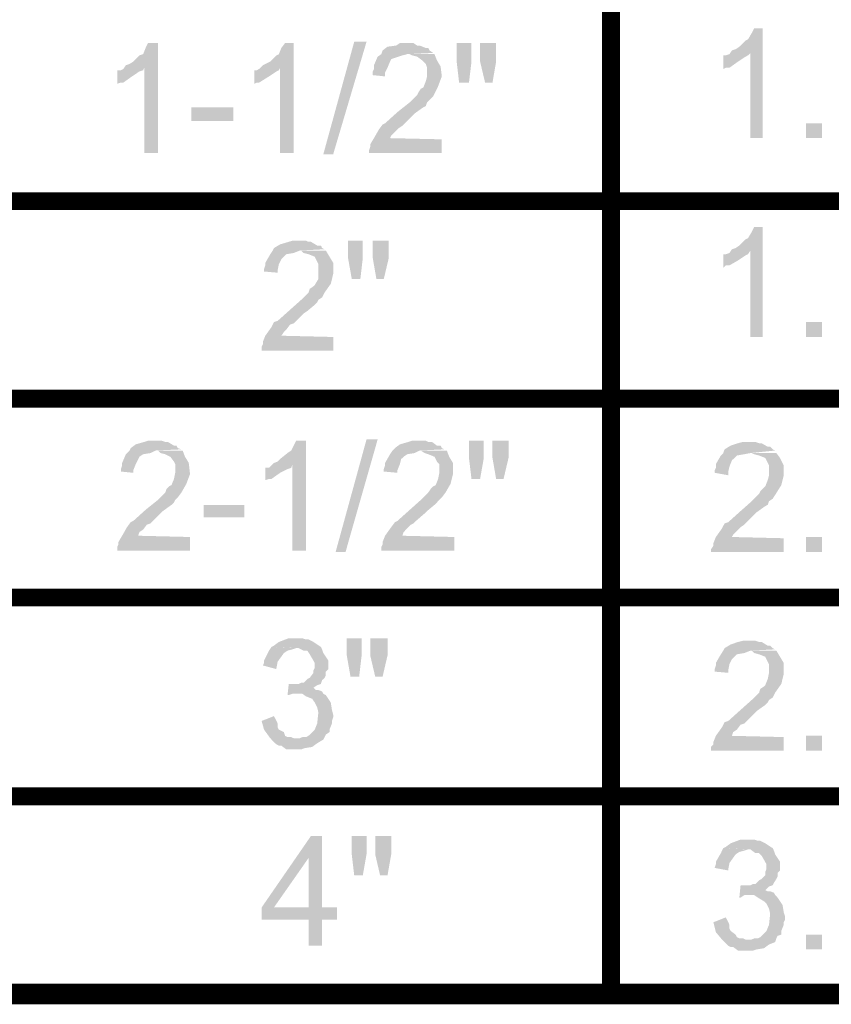
# Model space of a CAD drawing. Units: millimetres. Extents: x 3 to 294, y 4 to 206.
# Drawn here: x 29 to 41, y 4 to 18 of the extents above; entities that cross this region are included whole.
import ezdxf

# ---------------------------------------------------------------- set-up
doc = ezdxf.new("R2010")
doc.units = ezdxf.units.MM
doc.layers.add('H', color=7, linetype='Continuous')
doc.layers.add('P', color=7, linetype='Continuous')

msp = doc.modelspace()

# ---------------------------------------------------------------- hatches: boundary and pattern name
at = {"layer": 'H', "linetype": 'Continuous'}
for points in [[(39.758, 16.605), (39.758, 17.822), (39.493, 17.858), (39.546, 17.875), (39.599, 17.911), (39.688, 17.999), (39.723, 18.016), (39.776, 18.105), (39.811, 18.175), (39.934, 18.175), (39.934, 16.605), (39.758, 16.605)], [(31.097, 16.394), (31.097, 17.611), (30.833, 17.646), (30.886, 17.664), (30.939, 17.699), (31.027, 17.787), (31.08, 17.805), (31.115, 17.893), (31.15, 17.963), (31.291, 17.963), (31.291, 16.394), (31.097, 16.394)], [(33.038, 16.394), (33.038, 17.611), (32.791, 17.646), (32.826, 17.664), (32.897, 17.699), (32.985, 17.787), (33.02, 17.805), (33.055, 17.893), (33.108, 17.963), (33.232, 17.963), (33.232, 16.394), (33.038, 16.394)], [(33.655, 16.376), (34.096, 17.981), (34.272, 17.981), (33.796, 16.376), (33.655, 16.376)], [(34.537, 17.487), (34.361, 17.505), (34.361, 17.558), (34.378, 17.593), (34.378, 17.646), (34.431, 17.769), (34.484, 17.805), (34.502, 17.858), (34.572, 17.911), (34.696, 17.928), (34.749, 17.963), (34.943, 17.963), (34.996, 17.928), (35.031, 17.928), (35.119, 17.893), (35.154, 17.893), (35.172, 17.858), (35.225, 17.822), (34.854, 17.805), (34.784, 17.787), (34.678, 17.752), (34.625, 17.734), (34.608, 17.699), (34.572, 17.611), (34.537, 17.54), (34.537, 17.487)], [(35.595, 17.399), (35.56, 17.699), (35.56, 17.963), (35.772, 17.963), (35.772, 17.699), (35.736, 17.399), (35.595, 17.399)], [(35.966, 17.399), (35.895, 17.699), (35.895, 17.963), (36.124, 17.963), (36.124, 17.699), (36.072, 17.399), (35.966, 17.399)], [(34.308, 16.394), (34.308, 16.429), (34.325, 16.482), (34.325, 16.517), (34.378, 16.605), (34.449, 16.729), (34.502, 16.799), (34.537, 16.817), (34.713, 16.976), (34.89, 17.117), (34.996, 17.223), (35.013, 17.258), (35.048, 17.311), (35.084, 17.328), (35.119, 17.417), (35.137, 17.487), (35.137, 17.611), (35.119, 17.664), (35.066, 17.717), (34.996, 17.769), (34.925, 17.787), (34.89, 17.805), (35.243, 17.805), (35.278, 17.717), (35.331, 17.628), (35.348, 17.487), (35.295, 17.346), (35.225, 17.205), (35.172, 17.152), (35.137, 17.117), (35.119, 17.064), (35.084, 17.046), (34.96, 16.958), (34.925, 16.923), (34.819, 16.817), (34.784, 16.782), (34.731, 16.746), (34.678, 16.693), (34.625, 16.641), (34.608, 16.605), (35.348, 16.588), (35.348, 16.394), (34.308, 16.394)], [(39.37, 17.593), (39.37, 17.787), (39.405, 17.787), (39.458, 17.805), (39.493, 17.858), (39.758, 17.822), (39.723, 17.787), (39.688, 17.769), (39.582, 17.699), (39.458, 17.611), (39.405, 17.611), (39.37, 17.593)], [(30.709, 17.381), (30.709, 17.575), (30.762, 17.575), (30.798, 17.593), (30.833, 17.646), (31.097, 17.611), (31.08, 17.575), (31.027, 17.558), (30.921, 17.487), (30.798, 17.399), (30.762, 17.399), (30.709, 17.381)], [(32.667, 17.381), (32.667, 17.575), (32.703, 17.575), (32.738, 17.593), (32.791, 17.646), (33.038, 17.611), (33.02, 17.575), (32.985, 17.558), (32.879, 17.487), (32.738, 17.399), (32.703, 17.399), (32.667, 17.381)], [(31.768, 16.852), (31.768, 17.046), (32.367, 17.046), (32.367, 16.852), (31.768, 16.852)], [(40.552, 16.605), (40.552, 16.817), (40.781, 16.817), (40.781, 16.605), (40.552, 16.605)], [(39.758, 13.765), (39.758, 15), (39.493, 15.018), (39.546, 15.035), (39.599, 15.071), (39.688, 15.159), (39.723, 15.177), (39.776, 15.265), (39.811, 15.335), (39.934, 15.335), (39.934, 13.765), (39.758, 13.765)], [(33.002, 14.683), (32.808, 14.7), (32.808, 14.736), (32.826, 14.788), (32.826, 14.824), (32.897, 14.947), (32.932, 15), (32.949, 15.035), (33.038, 15.088), (33.161, 15.124), (33.214, 15.141), (33.408, 15.141), (33.443, 15.124), (33.479, 15.124), (33.567, 15.071), (33.62, 15.071), (33.637, 15.035), (33.673, 15.018), (33.32, 15), (33.232, 14.965), (33.126, 14.947), (33.091, 14.912), (33.055, 14.877), (33.02, 14.806), (33.002, 14.718), (33.002, 14.683)], [(34.061, 14.594), (34.008, 14.894), (34.008, 15.141), (34.219, 15.141), (34.219, 14.894), (34.184, 14.594), (34.061, 14.594)], [(34.413, 14.594), (34.361, 14.894), (34.361, 15.141), (34.59, 15.141), (34.59, 14.894), (34.519, 14.594), (34.413, 14.594)], [(32.773, 13.571), (32.773, 13.624), (32.791, 13.66), (32.791, 13.695), (32.826, 13.783), (32.914, 13.906), (32.949, 13.977), (33.002, 13.995), (33.179, 14.153), (33.338, 14.295), (33.443, 14.4), (33.461, 14.453), (33.514, 14.489), (33.532, 14.506), (33.584, 14.594), (33.584, 14.683), (33.584, 14.806), (33.567, 14.841), (33.532, 14.912), (33.443, 14.947), (33.373, 14.965), (33.338, 15), (33.69, 15), (33.743, 14.912), (33.796, 14.824), (33.796, 14.665), (33.761, 14.524), (33.673, 14.4), (33.637, 14.33), (33.584, 14.295), (33.567, 14.259), (33.532, 14.224), (33.426, 14.136), (33.373, 14.101), (33.267, 13.995), (33.232, 13.959), (33.179, 13.942), (33.126, 13.871), (33.091, 13.836), (33.055, 13.783), (33.796, 13.765), (33.796, 13.571), (32.773, 13.571)], [(39.37, 14.753), (39.37, 14.947), (39.405, 14.947), (39.458, 14.965), (39.493, 15.018), (39.758, 15), (39.723, 14.947), (39.688, 14.93), (39.582, 14.859), (39.458, 14.788), (39.405, 14.788), (39.37, 14.753)], [(40.552, 13.765), (40.552, 13.977), (40.781, 13.977), (40.781, 13.765), (40.552, 13.765)], [(30.939, 11.825), (30.762, 11.843), (30.762, 11.878), (30.78, 11.931), (30.78, 11.966), (30.833, 12.09), (30.886, 12.143), (30.903, 12.178), (30.974, 12.231), (31.097, 12.266), (31.15, 12.284), (31.344, 12.284), (31.397, 12.266), (31.433, 12.266), (31.521, 12.213), (31.556, 12.213), (31.574, 12.178), (31.627, 12.16), (31.256, 12.143), (31.186, 12.107), (31.08, 12.09), (31.027, 12.054), (31.009, 12.019), (30.974, 11.949), (30.939, 11.86), (30.939, 11.825)], [(33.214, 10.714), (33.214, 11.949), (32.949, 11.966), (33.002, 11.984), (33.055, 12.037), (33.143, 12.107), (33.196, 12.143), (33.232, 12.213), (33.267, 12.284), (33.408, 12.284), (33.408, 10.714), (33.214, 10.714)], [(33.831, 10.696), (34.272, 12.301), (34.431, 12.301), (33.973, 10.696), (33.831, 10.696)], [(34.713, 11.825), (34.519, 11.843), (34.519, 11.878), (34.537, 11.931), (34.537, 11.966), (34.608, 12.09), (34.643, 12.143), (34.678, 12.178), (34.749, 12.231), (34.872, 12.266), (34.925, 12.284), (35.119, 12.284), (35.154, 12.266), (35.207, 12.266), (35.278, 12.213), (35.331, 12.213), (35.348, 12.178), (35.384, 12.16), (35.031, 12.143), (34.96, 12.107), (34.854, 12.09), (34.802, 12.054), (34.766, 12.019), (34.749, 11.949), (34.713, 11.86), (34.713, 11.825)], [(35.772, 11.737), (35.736, 12.037), (35.736, 12.284), (35.948, 12.284), (35.948, 12.037), (35.895, 11.737), (35.772, 11.737)], [(36.124, 11.737), (36.072, 12.037), (36.072, 12.284), (36.301, 12.284), (36.301, 12.037), (36.23, 11.737), (36.124, 11.737)], [(39.441, 11.79), (39.247, 11.825), (39.247, 11.86), (39.264, 11.896), (39.264, 11.949), (39.335, 12.072), (39.37, 12.107), (39.388, 12.16), (39.476, 12.213), (39.582, 12.248), (39.652, 12.266), (39.829, 12.266), (39.882, 12.248), (39.917, 12.248), (40.005, 12.196), (40.04, 12.196), (40.076, 12.16), (40.111, 12.143), (39.758, 12.107), (39.67, 12.09), (39.564, 12.072), (39.529, 12.037), (39.493, 12.002), (39.458, 11.913), (39.441, 11.843), (39.441, 11.79)], [(30.709, 10.714), (30.709, 10.767), (30.727, 10.802), (30.727, 10.837), (30.78, 10.926), (30.85, 11.049), (30.903, 11.12), (30.939, 11.137), (31.115, 11.296), (31.291, 11.437), (31.397, 11.543), (31.415, 11.596), (31.45, 11.631), (31.485, 11.649), (31.521, 11.737), (31.538, 11.825), (31.538, 11.949), (31.521, 11.984), (31.468, 12.054), (31.397, 12.09), (31.327, 12.107), (31.291, 12.143), (31.644, 12.143), (31.679, 12.054), (31.732, 11.966), (31.75, 11.807), (31.697, 11.666), (31.627, 11.543), (31.574, 11.472), (31.538, 11.437), (31.521, 11.402), (31.485, 11.367), (31.362, 11.278), (31.327, 11.243), (31.221, 11.137), (31.186, 11.102), (31.133, 11.084), (31.08, 11.014), (31.027, 10.978), (31.009, 10.926), (31.75, 10.908), (31.75, 10.714), (30.709, 10.714)], [(34.484, 10.714), (34.484, 10.767), (34.502, 10.802), (34.502, 10.837), (34.537, 10.926), (34.625, 11.049), (34.678, 11.12), (34.713, 11.137), (34.89, 11.296), (35.048, 11.437), (35.154, 11.543), (35.19, 11.596), (35.225, 11.631), (35.26, 11.649), (35.295, 11.737), (35.313, 11.825), (35.313, 11.949), (35.278, 11.984), (35.243, 12.054), (35.154, 12.09), (35.101, 12.107), (35.048, 12.143), (35.419, 12.143), (35.454, 12.054), (35.507, 11.966), (35.507, 11.807), (35.472, 11.666), (35.401, 11.543), (35.348, 11.472), (35.313, 11.437), (35.278, 11.402), (35.243, 11.367), (35.137, 11.278), (35.101, 11.243), (34.978, 11.137), (34.943, 11.102), (34.907, 11.084), (34.837, 11.014), (34.802, 10.978), (34.784, 10.926), (35.525, 10.908), (35.525, 10.714), (34.484, 10.714)], [(39.194, 10.696), (39.194, 10.731), (39.229, 10.784), (39.229, 10.82), (39.264, 10.908), (39.352, 11.031), (39.388, 11.102), (39.441, 11.12), (39.617, 11.278), (39.776, 11.419), (39.882, 11.525), (39.899, 11.561), (39.952, 11.613), (39.97, 11.631), (40.005, 11.719), (40.023, 11.79), (40.023, 11.931), (40.005, 11.966), (39.97, 12.037), (39.882, 12.072), (39.811, 12.09), (39.776, 12.107), (40.128, 12.107), (40.181, 12.037), (40.234, 11.931), (40.234, 11.79), (40.199, 11.649), (40.111, 11.508), (40.076, 11.455), (40.023, 11.419), (40.005, 11.367), (39.97, 11.349), (39.846, 11.261), (39.811, 11.225), (39.705, 11.12), (39.67, 11.084), (39.617, 11.049), (39.564, 10.996), (39.511, 10.943), (39.493, 10.908), (40.234, 10.89), (40.234, 10.696), (39.194, 10.696)], [(32.826, 11.719), (32.826, 11.896), (32.879, 11.896), (32.914, 11.931), (32.949, 11.966), (33.214, 11.949), (33.196, 11.896), (33.143, 11.878), (33.038, 11.825), (32.914, 11.737), (32.879, 11.737), (32.826, 11.719)], [(31.944, 11.19), (31.944, 11.367), (32.526, 11.367), (32.526, 11.19), (31.944, 11.19)], [(40.552, 10.696), (40.552, 10.908), (40.781, 10.908), (40.781, 10.696), (40.552, 10.696)], [(33.567, 8.791), (33.214, 8.809), (33.302, 8.809), (33.338, 8.826), (33.373, 8.826), (33.426, 8.879), (33.461, 8.897), (33.514, 8.968), (33.514, 9.003), (33.532, 9.038), (33.532, 9.109), (33.461, 9.232), (33.426, 9.285), (33.373, 9.285), (33.302, 9.32), (32.914, 9.338), (32.949, 9.356), (33.02, 9.409), (33.161, 9.462), (33.232, 9.462), (33.355, 9.462), (33.408, 9.444), (33.443, 9.444), (33.514, 9.409), (33.62, 9.338), (33.637, 9.303), (33.655, 9.25), (33.726, 9.144), (33.726, 9.021), (33.69, 8.985), (33.69, 8.932), (33.673, 8.897), (33.637, 8.862), (33.62, 8.809), (33.567, 8.791)], [(34.043, 8.915), (33.99, 9.215), (33.99, 9.462), (34.202, 9.462), (34.202, 9.215), (34.167, 8.915), (34.043, 8.915)], [(34.396, 8.915), (34.325, 9.215), (34.325, 9.462), (34.572, 9.462), (34.572, 9.215), (34.502, 8.915), (34.396, 8.915)], [(39.441, 8.968), (39.247, 8.985), (39.247, 9.021), (39.264, 9.073), (39.264, 9.109), (39.335, 9.232), (39.37, 9.285), (39.388, 9.32), (39.476, 9.373), (39.582, 9.409), (39.652, 9.426), (39.829, 9.426), (39.882, 9.409), (39.917, 9.409), (40.005, 9.356), (40.04, 9.356), (40.076, 9.32), (40.111, 9.303), (39.758, 9.285), (39.67, 9.25), (39.564, 9.232), (39.529, 9.197), (39.493, 9.162), (39.458, 9.091), (39.441, 9.003), (39.441, 8.968)], [(32.985, 9.021), (32.791, 9.073), (32.808, 9.109), (32.808, 9.144), (32.879, 9.285), (32.914, 9.338), (33.267, 9.32), (33.214, 9.303), (33.143, 9.285), (33.091, 9.25), (33.002, 9.126), (32.985, 9.038), (32.985, 9.021)], [(39.194, 7.856), (39.194, 7.909), (39.229, 7.945), (39.229, 7.98), (39.264, 8.068), (39.352, 8.192), (39.388, 8.262), (39.441, 8.28), (39.617, 8.438), (39.776, 8.58), (39.882, 8.685), (39.899, 8.738), (39.952, 8.774), (39.97, 8.791), (40.005, 8.879), (40.023, 8.968), (40.023, 9.091), (40.005, 9.126), (39.97, 9.197), (39.882, 9.232), (39.811, 9.25), (39.776, 9.285), (40.128, 9.285), (40.181, 9.197), (40.234, 9.109), (40.234, 8.95), (40.199, 8.809), (40.111, 8.685), (40.076, 8.615), (40.023, 8.58), (40.005, 8.544), (39.97, 8.509), (39.846, 8.421), (39.811, 8.386), (39.705, 8.28), (39.67, 8.244), (39.617, 8.227), (39.564, 8.156), (39.511, 8.121), (39.493, 8.068), (40.234, 8.05), (40.234, 7.856), (39.194, 7.856)], [(33.143, 8.65), (33.161, 8.809), (33.214, 8.809), (33.567, 8.791), (33.514, 8.756), (33.549, 8.721), (33.584, 8.721), (33.637, 8.703), (33.655, 8.668), (33.214, 8.668), (33.161, 8.65), (33.143, 8.65)], [(33.126, 7.874), (33.055, 7.927), (33.02, 7.927), (32.985, 7.945), (32.949, 7.98), (32.897, 8.033), (33.32, 8.033), (33.355, 8.05), (33.408, 8.05), (33.443, 8.068), (33.532, 8.156), (33.567, 8.244), (33.584, 8.403), (33.567, 8.474), (33.532, 8.544), (33.496, 8.597), (33.408, 8.632), (33.355, 8.668), (33.655, 8.668), (33.69, 8.65), (33.761, 8.544), (33.778, 8.438), (33.796, 8.368), (33.796, 8.333), (33.778, 8.28), (33.778, 8.244), (33.743, 8.156), (33.743, 8.121), (33.69, 8.086), (33.673, 8.05), (33.655, 8.015), (33.567, 7.962), (33.496, 7.909), (33.39, 7.892), (33.338, 7.874), (33.126, 7.874)], [(32.897, 8.033), (32.808, 8.156), (32.773, 8.28), (32.949, 8.35), (32.985, 8.28), (33.002, 8.244), (33.002, 8.192), (33.02, 8.156), (33.091, 8.121), (33.108, 8.068), (33.143, 8.05), (33.196, 8.05), (33.232, 8.033), (32.897, 8.033)], [(40.552, 7.856), (40.552, 8.068), (40.781, 8.068), (40.781, 7.856), (40.552, 7.856)], [(33.443, 5.069), (33.443, 5.44), (32.773, 5.44), (32.773, 5.616), (33.479, 6.639), (33.637, 6.639), (33.443, 6.322), (32.949, 5.616), (33.849, 5.616), (33.849, 5.44), (33.637, 5.44), (33.637, 5.069), (33.443, 5.069)], [(33.443, 5.616), (33.443, 6.322), (33.637, 6.639), (33.637, 5.616), (33.443, 5.616)], [(34.096, 6.075), (34.061, 6.375), (34.061, 6.639), (34.272, 6.639), (34.272, 6.375), (34.219, 6.075), (34.096, 6.075)], [(34.466, 6.075), (34.396, 6.375), (34.396, 6.639), (34.625, 6.639), (34.625, 6.375), (34.572, 6.075), (34.466, 6.075)], [(40.023, 5.916), (39.67, 5.934), (39.758, 5.934), (39.793, 5.951), (39.829, 5.951), (39.882, 6.004), (39.917, 6.022), (39.97, 6.075), (39.97, 6.128), (39.987, 6.163), (39.987, 6.234), (39.917, 6.357), (39.882, 6.392), (39.829, 6.392), (39.758, 6.445), (39.37, 6.463), (39.405, 6.481), (39.476, 6.533), (39.617, 6.586), (39.688, 6.586), (39.811, 6.586), (39.864, 6.569), (39.899, 6.569), (39.97, 6.533), (40.076, 6.463), (40.093, 6.428), (40.111, 6.375), (40.181, 6.269), (40.181, 6.145), (40.146, 6.11), (40.146, 6.057), (40.128, 6.022), (40.093, 5.969), (40.076, 5.934), (40.023, 5.916)], [(39.441, 6.145), (39.247, 6.181), (39.264, 6.234), (39.264, 6.269), (39.335, 6.392), (39.37, 6.463), (39.723, 6.445), (39.67, 6.428), (39.599, 6.41), (39.546, 6.375), (39.458, 6.251), (39.441, 6.163), (39.441, 6.145)], [(39.599, 5.757), (39.617, 5.934), (39.67, 5.934), (40.023, 5.916), (39.97, 5.863), (40.005, 5.846), (40.04, 5.846), (40.093, 5.828), (40.111, 5.793), (39.67, 5.793), (39.617, 5.757), (39.599, 5.757)], [(39.582, 4.999), (39.511, 5.052), (39.476, 5.052), (39.441, 5.069), (39.405, 5.105), (39.352, 5.158), (39.776, 5.158), (39.811, 5.175), (39.864, 5.175), (39.899, 5.193), (39.987, 5.281), (40.023, 5.369), (40.04, 5.528), (40.023, 5.599), (39.987, 5.669), (39.952, 5.704), (39.864, 5.757), (39.811, 5.793), (40.111, 5.793), (40.146, 5.757), (40.217, 5.651), (40.234, 5.546), (40.252, 5.493), (40.252, 5.44), (40.234, 5.405), (40.234, 5.369), (40.199, 5.281), (40.199, 5.228), (40.146, 5.211), (40.128, 5.175), (40.111, 5.122), (40.023, 5.087), (39.952, 5.034), (39.846, 5.017), (39.793, 4.999), (39.582, 4.999)], [(39.352, 5.158), (39.264, 5.263), (39.229, 5.405), (39.405, 5.475), (39.441, 5.405), (39.458, 5.369), (39.458, 5.316), (39.476, 5.281), (39.546, 5.228), (39.564, 5.193), (39.599, 5.175), (39.652, 5.175), (39.688, 5.158), (39.352, 5.158)], [(40.552, 5.017), (40.552, 5.228), (40.781, 5.228), (40.781, 5.017), (40.552, 5.017)]]:
    msp.add_hatch(color=256, dxfattribs=at).paths.add_polyline_path(points)

# ---------------------------------------------------------------- linework, layer by layer
at = {"layer": 'P'}
for points, const_width in [([(3.175, 4.381), (293.829, 4.381), (293.829, 205.659)], 0.296), ([(37.765, 29.887), (37.765, 4.381)], 0.254), ([(28.804, 15.706), (160.02, 15.706)], 0.254), ([(28.804, 12.883), (160.02, 12.883)], 0.254), ([(28.804, 10.044), (160.02, 10.044)], 0.254), ([(28.804, 7.204), (160.02, 7.204)], 0.254), ([(28.804, 4.381), (160.02, 4.381)], 0.254)]:
    msp.add_lwpolyline(points, dxfattribs=dict(at, const_width=const_width))

doc.saveas('drawing.dxf')
